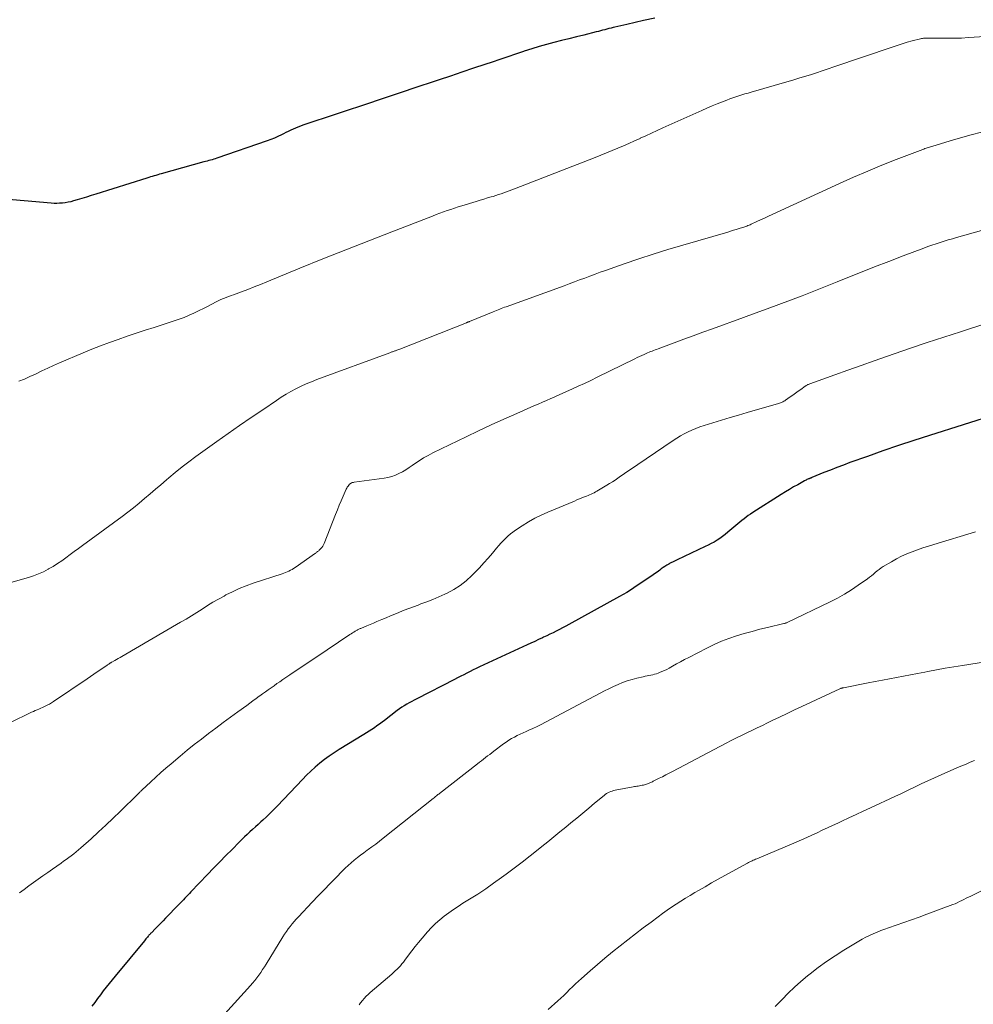
# Model space of a CAD drawing. Units: feet. Extents: x 1990000 to 1995031, y 520000 to 525000.
# Drawn here: x 1991144 to 1991299, y 521854 to 522015 of the extents above; entities that cross this region are included whole.
import ezdxf

# ---------------------------------------------------------------- set-up
doc = ezdxf.new("R2010")
doc.units = ezdxf.units.FT
doc.header["$LTSCALE"] = 100
doc.header["$MEASUREMENT"] = 0
doc.layers.add('CONTOUR INDEX', color=32, linetype='Continuous', lineweight=25)
doc.layers.add('CONTOUR INTERMEDIATE', color=40, linetype='Continuous', lineweight=15)

msp = doc.modelspace()

# ---------------------------------------------------------------- linework, layer by layer
at = {"layer": 'CONTOUR INDEX', "flags": 128}
for points, elevation in [([(1991247.17, 522014.87), (1991245.34, 522014.45), (1991242.64, 522013.84), (1991242.15, 522013.73), (1991241.66, 522013.62), (1991241.17, 522013.5), (1991240.68, 522013.39), (1991240.39, 522013.32), (1991240.04, 522013.24), (1991239.7, 522013.15), (1991239.35, 522013.06), (1991239.01, 522012.96), (1991238.67, 522012.87), (1991238.32, 522012.78), (1991237.98, 522012.69), (1991237.63, 522012.6), (1991235.62, 522012.1), (1991234.39, 522011.79), (1991233.17, 522011.48), (1991231.95, 522011.18), (1991230.73, 522010.86), (1991229.51, 522010.54), (1991228.3, 522010.2), (1991227.09, 522009.83), (1991225.89, 522009.45), (1991225.73, 522009.4), (1991224.45, 522008.98), (1991223.18, 522008.55), (1991221.9, 522008.13), (1991220.62, 522007.69), (1991219.45, 522007.3), (1991217.58, 522006.67), (1991215.72, 522006.04), (1991213.85, 522005.41), (1991211.99, 522004.78), (1991207.4, 522003.25), (1991206.6, 522002.98), (1991205.79, 522002.71), (1991204.98, 522002.44), (1991204.17, 522002.17), (1991203.36, 522001.9), (1991202.55, 522001.63), (1991201.74, 522001.36), (1991200.94, 522001.09), (1991189.77, 521997.38), (1991189.36, 521997.24), (1991188.96, 521997.09), (1991188.56, 521996.93), (1991188.17, 521996.75), (1991187.78, 521996.57), (1991187.39, 521996.39), (1991187, 521996.19), (1991186.62, 521996), (1991186.26, 521995.81), (1991185.7, 521995.53), (1991185.12, 521995.27), (1991184.54, 521995.04), (1991183.95, 521994.82), (1991175.73, 521992.01), (1991175.47, 521991.92), (1991175.21, 521991.84), (1991174.95, 521991.76), (1991174.69, 521991.69), (1991174.42, 521991.62), (1991174.16, 521991.55), (1991173.89, 521991.48), (1991173.63, 521991.41), (1991166.66, 521989.46), (1991166.37, 521989.38), (1991166.08, 521989.29), (1991165.78, 521989.21), (1991165.49, 521989.12), (1991165.2, 521989.03), (1991164.91, 521988.95), (1991164.62, 521988.86), (1991164.33, 521988.77), (1991155.97, 521986.14), (1991155.22, 521985.9), (1991154.47, 521985.67), (1991153.72, 521985.45), (1991152.96, 521985.22), (1991152.34, 521985.04), (1991151.9, 521984.92), (1991151.45, 521984.82), (1991151, 521984.74), (1991150.54, 521984.68), (1991150.08, 521984.65), (1991149.62, 521984.63), (1991149.17, 521984.64), (1991148.71, 521984.67), (1991139.84, 521985.43)], 1020), ([(1991302.96, 521950.27), (1991291.97, 521946.8), (1991289.44, 521945.98), (1991286.92, 521945.15), (1991284.4, 521944.28), (1991281.89, 521943.39), (1991279.02, 521942.36), (1991277.96, 521941.97), (1991276.89, 521941.57), (1991275.84, 521941.16), (1991274.78, 521940.74), (1991272.82, 521939.94), (1991272.75, 521939.91), (1991272.68, 521939.88), (1991272.61, 521939.85), (1991272.55, 521939.83), (1991272.48, 521939.8), (1991272.41, 521939.77), (1991272.34, 521939.74), (1991272.27, 521939.71), (1991272.13, 521939.65), (1991271.99, 521939.59), (1991271.86, 521939.53), (1991271.73, 521939.46), (1991271.59, 521939.39), (1991270.49, 521938.77), (1991269.82, 521938.39), (1991269.14, 521938), (1991268.48, 521937.59), (1991267.81, 521937.18), (1991263.15, 521934.22), (1991262.78, 521933.98), (1991262.42, 521933.74), (1991262.07, 521933.48), (1991261.73, 521933.21), (1991261.39, 521932.94), (1991261.05, 521932.66), (1991260.71, 521932.38), (1991260.38, 521932.1), (1991259.1, 521931.01), (1991258.67, 521930.66), (1991258.24, 521930.32), (1991257.79, 521930.01), (1991257.33, 521929.71), (1991256.86, 521929.42), (1991256.38, 521929.15), (1991255.9, 521928.9), (1991255.4, 521928.66), (1991250.84, 521926.53), (1991250.49, 521926.37), (1991250.15, 521926.2), (1991249.81, 521926.02), (1991249.48, 521925.84), (1991249.45, 521925.82), (1991249.14, 521925.63), (1991248.83, 521925.44), (1991248.53, 521925.24), (1991248.24, 521925.02), (1991247.98, 521924.83), (1991247.55, 521924.51), (1991247.13, 521924.21), (1991246.7, 521923.9), (1991246.26, 521923.61), (1991243.78, 521921.95), (1991243.2, 521921.57), (1991242.61, 521921.2), (1991242.02, 521920.85), (1991241.41, 521920.51), (1991233.15, 521915.96), (1991232.65, 521915.69), (1991232.13, 521915.41), (1991231.62, 521915.15), (1991231.1, 521914.88), (1991230.59, 521914.63), (1991230.07, 521914.37), (1991229.54, 521914.12), (1991229.02, 521913.88), (1991228.83, 521913.79), (1991228.21, 521913.5), (1991227.59, 521913.22), (1991226.97, 521912.93), (1991226.35, 521912.64), (1991218.57, 521909.04), (1991218.05, 521908.79), (1991217.54, 521908.55), (1991217.03, 521908.3), (1991216.52, 521908.04), (1991216.02, 521907.78), (1991215.51, 521907.52), (1991215, 521907.26), (1991214.5, 521907.01), (1991208.34, 521903.86), (1991207.92, 521903.64), (1991207.52, 521903.42), (1991207.11, 521903.19), (1991206.71, 521902.96), (1991206.31, 521902.72), (1991205.92, 521902.47), (1991205.54, 521902.2), (1991205.17, 521901.92), (1991203.09, 521900.33), (1991202.68, 521900.03), (1991202.27, 521899.72), (1991201.85, 521899.43), (1991201.43, 521899.13), (1991201.01, 521898.85), (1991200.58, 521898.56), (1991200.15, 521898.29), (1991199.71, 521898.02), (1991195.68, 521895.58), (1991194.87, 521895.05), (1991194.06, 521894.51), (1991193.29, 521893.93), (1991192.53, 521893.33), (1991191.79, 521892.7), (1991191.07, 521892.06), (1991190.38, 521891.38), (1991189.7, 521890.69), (1991185.6, 521886.37), (1991185.02, 521885.78), (1991184.44, 521885.19), (1991183.84, 521884.62), (1991183.24, 521884.06), (1991182.91, 521883.76), (1991182.46, 521883.35), (1991182.02, 521882.95), (1991181.57, 521882.54), (1991181.12, 521882.14), (1991180.68, 521881.74), (1991180.24, 521881.33), (1991179.8, 521880.91), (1991179.38, 521880.48), (1991178.21, 521879.3), (1991177.2, 521878.27), (1991176.2, 521877.25), (1991175.2, 521876.21), (1991174.21, 521875.18), (1991171.51, 521872.36), (1991171.26, 521872.11), (1991171.02, 521871.85), (1991170.77, 521871.59), (1991170.53, 521871.34), (1991170.29, 521871.08), (1991170.04, 521870.82), (1991169.8, 521870.57), (1991169.55, 521870.31), (1991167.36, 521868.06), (1991166.95, 521867.64), (1991166.54, 521867.23), (1991166.14, 521866.81), (1991165.72, 521866.39), (1991165.04, 521865.69), (1991164.97, 521865.63), (1991164.9, 521865.56), (1991164.84, 521865.49), (1991164.77, 521865.42), (1991164.71, 521865.35), (1991164.65, 521865.28), (1991164.59, 521865.21), (1991164.52, 521865.14), (1991164.39, 521864.99), (1991164.27, 521864.84), (1991164.15, 521864.7), (1991164.02, 521864.55), (1991163.9, 521864.4), (1991159.16, 521858.64), (1991158.66, 521858.04), (1991158.17, 521857.43), (1991157.68, 521856.83), (1991157.2, 521856.21), (1991156.72, 521855.6), (1991156.25, 521854.97), (1991155.8, 521854.34), (1991155.35, 521853.7)], 1000)]:
    msp.add_lwpolyline(points, dxfattribs=dict(at, elevation=elevation))
at = {"layer": 'CONTOUR INTERMEDIATE', "flags": 128}
for points, elevation in [([(1991306.52, 522012.18), (1991298.34, 522011.67), (1991297.2, 522011.61), (1991296.05, 522011.57), (1991294.91, 522011.56), (1991293.77, 522011.57), (1991291.79, 522011.6), (1991291.63, 522011.6), (1991291.48, 522011.6), (1991291.32, 522011.59), (1991291.17, 522011.59), (1991291.01, 522011.57), (1991290.86, 522011.55), (1991290.71, 522011.52), (1991290.55, 522011.49), (1991289.19, 522011.13), (1991288.36, 522010.91), (1991287.54, 522010.67), (1991286.72, 522010.41), (1991285.9, 522010.14), (1991276.4, 522006.89), (1991275.45, 522006.56), (1991274.49, 522006.25), (1991273.54, 522005.94), (1991272.58, 522005.63), (1991271.62, 522005.33), (1991270.65, 522005.04), (1991269.69, 522004.75), (1991268.72, 522004.47), (1991262.88, 522002.78), (1991262.39, 522002.63), (1991261.89, 522002.48), (1991261.4, 522002.33), (1991260.9, 522002.18), (1991260.41, 522002.02), (1991259.92, 522001.85), (1991259.44, 522001.68), (1991258.95, 522001.49), (1991258.21, 522001.21), (1991257.36, 522000.87), (1991256.52, 522000.53), (1991255.68, 522000.17), (1991254.84, 521999.8), (1991248.51, 521996.94), (1991247.58, 521996.52), (1991246.66, 521996.1), (1991245.73, 521995.68), (1991244.81, 521995.25), (1991244.78, 521995.24), (1991243.87, 521994.83), (1991242.96, 521994.42), (1991242.05, 521994.03), (1991241.13, 521993.64), (1991240.21, 521993.26), (1991239.29, 521992.89), (1991238.36, 521992.52), (1991237.43, 521992.15), (1991224.28, 521987.02), (1991223.85, 521986.85), (1991223.42, 521986.69), (1991222.98, 521986.53), (1991222.55, 521986.37), (1991222.11, 521986.22), (1991221.67, 521986.07), (1991221.23, 521985.93), (1991220.79, 521985.79), (1991220.47, 521985.7), (1991219.86, 521985.52), (1991219.26, 521985.34), (1991218.66, 521985.16), (1991218.05, 521984.97), (1991215.72, 521984.26), (1991215.12, 521984.07), (1991214.51, 521983.88), (1991213.91, 521983.67), (1991213.31, 521983.46), (1991212.71, 521983.25), (1991212.12, 521983.03), (1991211.52, 521982.81), (1991210.93, 521982.58), (1991204.26, 521980.01), (1991200.5, 521978.55), (1991196.75, 521977.08), (1991193.02, 521975.58), (1991189.28, 521974.06), (1991183.86, 521971.84), (1991182.85, 521971.42), (1991181.82, 521971.02), (1991180.8, 521970.62), (1991179.77, 521970.24), (1991178.44, 521969.74), (1991178.07, 521969.61), (1991177.71, 521969.47), (1991177.35, 521969.33), (1991176.99, 521969.2), (1991176.63, 521969.05), (1991176.28, 521968.9), (1991175.93, 521968.73), (1991175.59, 521968.56), (1991174.91, 521968.2), (1991174.23, 521967.85), (1991173.55, 521967.5), (1991172.86, 521967.16), (1991172.17, 521966.82), (1991171.99, 521966.74), (1991171.21, 521966.39), (1991170.41, 521966.05), (1991169.6, 521965.75), (1991168.78, 521965.47), (1991165.48, 521964.42), (1991164.01, 521963.94), (1991162.55, 521963.46), (1991161.1, 521962.97), (1991159.64, 521962.47), (1991158.2, 521961.95), (1991156.76, 521961.42), (1991155.33, 521960.85), (1991153.91, 521960.26), (1991150.06, 521958.63), (1991149.1, 521958.21), (1991148.14, 521957.78), (1991147.19, 521957.33), (1991146.25, 521956.87), (1991146.13, 521956.81), (1991145.24, 521956.39), (1991144.34, 521956), (1991143.42, 521955.66)], 1016), ([(1991300.47, 521996.28), (1991298.77, 521995.81), (1991297.07, 521995.32), (1991295.37, 521994.83), (1991292.35, 521993.93), (1991292.16, 521993.88), (1991291.98, 521993.82), (1991291.79, 521993.76), (1991291.61, 521993.7), (1991291.43, 521993.64), (1991291.24, 521993.58), (1991291.06, 521993.51), (1991290.88, 521993.44), (1991286.56, 521991.78), (1991284.23, 521990.86), (1991281.91, 521989.91), (1991279.61, 521988.91), (1991277.32, 521987.88), (1991266.34, 521982.82), (1991265.7, 521982.53), (1991265.07, 521982.24), (1991264.44, 521981.95), (1991263.81, 521981.66), (1991262.89, 521981.24), (1991262.72, 521981.16), (1991262.55, 521981.09), (1991262.37, 521981.02), (1991262.2, 521980.95), (1991262.03, 521980.89), (1991261.85, 521980.82), (1991261.68, 521980.77), (1991261.5, 521980.71), (1991260.93, 521980.53), (1991260.47, 521980.39), (1991260, 521980.25), (1991259.54, 521980.11), (1991259.07, 521979.97), (1991251.73, 521977.85), (1991249.32, 521977.13), (1991246.93, 521976.38), (1991244.55, 521975.6), (1991242.17, 521974.79), (1991239.14, 521973.72), (1991238.29, 521973.42), (1991237.44, 521973.11), (1991236.6, 521972.79), (1991235.75, 521972.47), (1991234.91, 521972.15), (1991234.07, 521971.84), (1991233.22, 521971.52), (1991232.38, 521971.21), (1991222.95, 521967.79), (1991222.68, 521967.69), (1991222.41, 521967.59), (1991222.14, 521967.49), (1991221.87, 521967.39), (1991221.61, 521967.29), (1991221.34, 521967.18), (1991221.08, 521967.08), (1991220.81, 521966.97), (1991216.93, 521965.37), (1991216.87, 521965.35), (1991216.81, 521965.32), (1991216.75, 521965.3), (1991216.69, 521965.28), (1991216.63, 521965.25), (1991216.57, 521965.23), (1991216.51, 521965.2), (1991216.46, 521965.18), (1991205.57, 521960.87), (1991205.42, 521960.81), (1991205.26, 521960.76), (1991205.11, 521960.7), (1991204.96, 521960.64), (1991204.89, 521960.62), (1991204.77, 521960.57), (1991204.65, 521960.53), (1991204.53, 521960.49), (1991204.41, 521960.45), (1991204.29, 521960.41), (1991204.17, 521960.36), (1991204.05, 521960.32), (1991203.93, 521960.28), (1991192.03, 521955.9), (1991191.16, 521955.56), (1991190.31, 521955.2), (1991189.47, 521954.82), (1991188.64, 521954.41), (1991187.82, 521953.97), (1991187.01, 521953.51), (1991186.23, 521953.02), (1991185.45, 521952.51), (1991183.21, 521951), (1991181.33, 521949.71), (1991179.45, 521948.42), (1991177.58, 521947.11), (1991175.72, 521945.79), (1991172.32, 521943.36), (1991171.18, 521942.52), (1991170.05, 521941.66), (1991168.95, 521940.77), (1991167.87, 521939.86), (1991167.49, 521939.54), (1991166.61, 521938.77), (1991165.72, 521938.01), (1991164.83, 521937.25), (1991163.94, 521936.49), (1991163.04, 521935.74), (1991162.13, 521935), (1991161.21, 521934.29), (1991160.27, 521933.59), (1991153.83, 521928.87), (1991153.14, 521928.37), (1991152.46, 521927.86), (1991151.78, 521927.36), (1991151.1, 521926.86), (1991150.42, 521926.37), (1991149.72, 521925.89), (1991149, 521925.45), (1991148.27, 521925.02), (1991148.21, 521924.99), (1991147.43, 521924.58), (1991146.64, 521924.22), (1991145.82, 521923.91), (1991144.99, 521923.64), (1991137.66, 521921.57)], 1012), ([(1991300.5, 521980.2), (1991299.13, 521979.82), (1991296.41, 521979.06), (1991295.74, 521978.87), (1991295.06, 521978.68), (1991294.39, 521978.47), (1991293.73, 521978.27), (1991293.06, 521978.05), (1991292.4, 521977.83), (1991291.74, 521977.59), (1991291.08, 521977.35), (1991287.71, 521976.08), (1991285.37, 521975.19), (1991283.04, 521974.28), (1991280.71, 521973.37), (1991278.39, 521972.43), (1991276.95, 521971.85), (1991275.05, 521971.09), (1991273.14, 521970.33), (1991271.23, 521969.59), (1991269.32, 521968.86), (1991267.41, 521968.14), (1991265.49, 521967.42), (1991263.57, 521966.72), (1991261.64, 521966.02), (1991256.57, 521964.19), (1991255.01, 521963.63), (1991253.45, 521963.06), (1991251.9, 521962.48), (1991250.34, 521961.9), (1991247.72, 521960.92), (1991247.48, 521960.83), (1991247.23, 521960.74), (1991246.98, 521960.64), (1991246.74, 521960.55), (1991246.49, 521960.46), (1991246.25, 521960.36), (1991246.01, 521960.26), (1991245.76, 521960.16), (1991245.46, 521960.02), (1991245.07, 521959.85), (1991244.68, 521959.67), (1991244.29, 521959.49), (1991243.91, 521959.31), (1991237.75, 521956.28), (1991236.73, 521955.78), (1991235.71, 521955.29), (1991234.68, 521954.81), (1991233.65, 521954.34), (1991232.79, 521953.94), (1991232.18, 521953.67), (1991231.58, 521953.4), (1991230.97, 521953.13), (1991230.37, 521952.87), (1991230.2, 521952.8), (1991229.51, 521952.5), (1991228.83, 521952.2), (1991228.14, 521951.9), (1991227.45, 521951.6), (1991224.65, 521950.38), (1991222.57, 521949.45), (1991220.5, 521948.52), (1991218.44, 521947.55), (1991216.38, 521946.57), (1991210.99, 521943.95), (1991210.22, 521943.55), (1991209.46, 521943.12), (1991208.72, 521942.66), (1991208, 521942.18), (1991207.62, 521941.91), (1991207.09, 521941.55), (1991206.55, 521941.21), (1991206, 521940.89), (1991205.43, 521940.59), (1991204.85, 521940.33), (1991204.26, 521940.12), (1991203.65, 521939.96), (1991203.03, 521939.84), (1991198.13, 521939.17), (1991198.03, 521939.15), (1991197.92, 521939.13), (1991197.82, 521939.1), (1991197.72, 521939.06), (1991197.63, 521939.02), (1991197.54, 521938.96), (1991197.46, 521938.9), (1991197.39, 521938.83), (1991197.26, 521938.69), (1991197.13, 521938.53), (1991197.01, 521938.37), (1991196.91, 521938.2), (1991196.82, 521938.02), (1991196.34, 521936.9), (1991196.03, 521936.16), (1991195.71, 521935.41), (1991195.41, 521934.66), (1991195.11, 521933.91), (1991193.25, 521929.17), (1991193.15, 521928.95), (1991193.02, 521928.73), (1991192.87, 521928.53), (1991192.71, 521928.35), (1991192.5, 521928.14), (1991192.42, 521928.07), (1991192.34, 521928), (1991192.26, 521927.93), (1991192.17, 521927.87), (1991192.08, 521927.81), (1991192, 521927.75), (1991191.91, 521927.68), (1991191.82, 521927.62), (1991188.49, 521925.27), (1991188.25, 521925.11), (1991188, 521924.95), (1991187.74, 521924.81), (1991187.48, 521924.68), (1991187.2, 521924.55), (1991186.93, 521924.43), (1991186.65, 521924.33), (1991186.37, 521924.23), (1991181.65, 521922.68), (1991180.51, 521922.28), (1991179.39, 521921.83), (1991178.29, 521921.32), (1991177.21, 521920.78), (1991176.91, 521920.61), (1991176, 521920.11), (1991175.1, 521919.59), (1991174.22, 521919.05), (1991173.34, 521918.49), (1991172.47, 521917.93), (1991171.59, 521917.38), (1991170.7, 521916.84), (1991169.81, 521916.32), (1991160.22, 521910.75), (1991159.94, 521910.59), (1991159.65, 521910.43), (1991159.37, 521910.26), (1991159.08, 521910.1), (1991158.61, 521909.83), (1991158.56, 521909.81), (1991158.51, 521909.78), (1991158.47, 521909.75), (1991158.42, 521909.73), (1991158.38, 521909.7), (1991158.33, 521909.67), (1991158.29, 521909.64), (1991158.24, 521909.61), (1991158.11, 521909.52), (1991158, 521909.45), (1991157.89, 521909.38), (1991157.78, 521909.3), (1991157.67, 521909.23), (1991156.78, 521908.63), (1991156.22, 521908.26), (1991155.66, 521907.88), (1991155.11, 521907.51), (1991154.55, 521907.13), (1991149.06, 521903.41), (1991148.73, 521903.2), (1991148.4, 521903), (1991148.06, 521902.81), (1991147.72, 521902.63), (1991147.61, 521902.58), (1991147.31, 521902.44), (1991147.01, 521902.3), (1991146.71, 521902.17), (1991146.4, 521902.05), (1991146.09, 521901.92), (1991145.79, 521901.79), (1991145.49, 521901.65), (1991145.19, 521901.51), (1991136.46, 521897.26)], 1008), ([(1991301.05, 521965), (1991298.66, 521964.25), (1991297.03, 521963.72), (1991294.32, 521962.85), (1991291.61, 521961.96), (1991288.91, 521961.04), (1991286.21, 521960.11), (1991285.13, 521959.74), (1991282.98, 521958.98), (1991280.83, 521958.22), (1991278.69, 521957.46), (1991276.54, 521956.68), (1991272.46, 521955.2), (1991272.36, 521955.16), (1991272.26, 521955.12), (1991272.17, 521955.08), (1991272.07, 521955.03), (1991271.98, 521954.98), (1991271.89, 521954.93), (1991271.8, 521954.87), (1991271.71, 521954.81), (1991271, 521954.31), (1991270.57, 521954), (1991270.13, 521953.69), (1991269.69, 521953.38), (1991269.25, 521953.07), (1991268.5, 521952.55), (1991268.37, 521952.46), (1991268.23, 521952.38), (1991268.09, 521952.3), (1991267.95, 521952.23), (1991267.8, 521952.17), (1991267.66, 521952.11), (1991267.5, 521952.06), (1991267.35, 521952.01), (1991262.25, 521950.54), (1991260.84, 521950.13), (1991259.45, 521949.71), (1991258.05, 521949.29), (1991256.66, 521948.86), (1991255.21, 521948.41), (1991254.54, 521948.19), (1991253.89, 521947.95), (1991253.24, 521947.68), (1991252.61, 521947.39), (1991251.98, 521947.07), (1991251.37, 521946.73), (1991250.77, 521946.37), (1991250.19, 521945.99), (1991242.89, 521941.04), (1991242.45, 521940.74), (1991242.01, 521940.44), (1991241.57, 521940.13), (1991241.14, 521939.83), (1991240.69, 521939.53), (1991240.25, 521939.23), (1991239.8, 521938.95), (1991239.34, 521938.67), (1991237.97, 521937.85), (1991237.74, 521937.72), (1991237.51, 521937.58), (1991237.27, 521937.46), (1991237.03, 521937.34), (1991236.79, 521937.23), (1991236.54, 521937.12), (1991236.3, 521937.01), (1991236.05, 521936.91), (1991235.72, 521936.78), (1991235.3, 521936.61), (1991234.89, 521936.44), (1991234.47, 521936.27), (1991234.06, 521936.1), (1991229.73, 521934.31), (1991228.65, 521933.82), (1991227.59, 521933.3), (1991226.56, 521932.71), (1991225.55, 521932.08), (1991224.46, 521931.36), (1991224.03, 521931.05), (1991223.61, 521930.73), (1991223.2, 521930.38), (1991222.81, 521930.01), (1991222.44, 521929.63), (1991222.07, 521929.24), (1991221.72, 521928.84), (1991221.37, 521928.44), (1991220.69, 521927.62), (1991219.99, 521926.81), (1991219.29, 521926.01), (1991218.56, 521925.23), (1991217.83, 521924.45), (1991217.33, 521923.94), (1991216.41, 521923.1), (1991215.44, 521922.32), (1991214.39, 521921.66), (1991213.29, 521921.07), (1991212.91, 521920.9), (1991211.95, 521920.47), (1991210.98, 521920.06), (1991210, 521919.67), (1991209.02, 521919.31), (1991208.56, 521919.14), (1991207.8, 521918.87), (1991207.04, 521918.58), (1991206.29, 521918.29), (1991205.54, 521917.98), (1991205.43, 521917.94), (1991204.74, 521917.65), (1991204.04, 521917.37), (1991203.35, 521917.08), (1991202.66, 521916.79), (1991202.35, 521916.67), (1991201.81, 521916.44), (1991201.27, 521916.21), (1991200.73, 521915.99), (1991200.19, 521915.76), (1991199.31, 521915.39), (1991199.21, 521915.34), (1991199.11, 521915.3), (1991199, 521915.25), (1991198.9, 521915.2), (1991198.8, 521915.15), (1991198.7, 521915.1), (1991198.6, 521915.05), (1991198.5, 521914.99), (1991198.27, 521914.86), (1991198.06, 521914.73), (1991197.85, 521914.6), (1991197.65, 521914.47), (1991197.44, 521914.33), (1991191.86, 521910.59), (1991190.8, 521909.88), (1991189.74, 521909.17), (1991188.69, 521908.46), (1991187.63, 521907.75), (1991186.47, 521906.97), (1991186, 521906.64), (1991185.53, 521906.32), (1991185.06, 521905.99), (1991184.59, 521905.66), (1991184.12, 521905.33), (1991183.65, 521905), (1991183.19, 521904.66), (1991182.73, 521904.33), (1991182.64, 521904.26), (1991182.13, 521903.89), (1991181.62, 521903.52), (1991181.12, 521903.15), (1991180.61, 521902.78), (1991179.17, 521901.73), (1991177.97, 521900.85), (1991176.77, 521899.97), (1991175.58, 521899.08), (1991174.39, 521898.19), (1991173.22, 521897.29), (1991172.05, 521896.38), (1991170.89, 521895.45), (1991169.74, 521894.5), (1991168.25, 521893.26), (1991167.41, 521892.54), (1991166.57, 521891.81), (1991165.75, 521891.06), (1991164.94, 521890.31), (1991163.48, 521888.93), (1991163.4, 521888.86), (1991163.32, 521888.78), (1991163.24, 521888.71), (1991163.16, 521888.63), (1991163.09, 521888.55), (1991163.01, 521888.48), (1991162.93, 521888.4), (1991162.85, 521888.32), (1991159.96, 521885.49), (1991158.79, 521884.36), (1991157.61, 521883.24), (1991156.41, 521882.13), (1991155.21, 521881.04), (1991153.54, 521879.54), (1991153.16, 521879.2), (1991152.77, 521878.88), (1991152.37, 521878.56), (1991151.97, 521878.25), (1991151.56, 521877.95), (1991151.15, 521877.65), (1991150.73, 521877.36), (1991150.32, 521877.06), (1991148.9, 521876.08), (1991148.13, 521875.54), (1991147.35, 521875), (1991146.58, 521874.45), (1991145.82, 521873.89), (1991145.06, 521873.33), (1991144.3, 521872.77), (1991143.54, 521872.2)], 1004), ([(1991299.5, 521931.06), (1991292.72, 521929.02), (1991291.82, 521928.74), (1991290.93, 521928.45), (1991290.04, 521928.15), (1991289.16, 521927.83), (1991288.29, 521927.49), (1991287.43, 521927.11), (1991286.6, 521926.68), (1991285.79, 521926.21), (1991284.46, 521925.41), (1991284.12, 521925.19), (1991283.78, 521924.95), (1991283.46, 521924.7), (1991283.15, 521924.44), (1991282.84, 521924.17), (1991282.53, 521923.91), (1991282.2, 521923.66), (1991281.87, 521923.41), (1991280.37, 521922.36), (1991279.27, 521921.62), (1991278.15, 521920.92), (1991276.99, 521920.28), (1991275.81, 521919.68), (1991268.75, 521916.28), (1991268.69, 521916.26), (1991268.62, 521916.23), (1991268.56, 521916.21), (1991268.5, 521916.18), (1991268.43, 521916.16), (1991268.36, 521916.14), (1991268.3, 521916.13), (1991268.23, 521916.11), (1991265.59, 521915.5), (1991264.32, 521915.18), (1991263.05, 521914.85), (1991261.78, 521914.49), (1991260.52, 521914.12), (1991259.28, 521913.7), (1991258.06, 521913.23), (1991256.86, 521912.7), (1991255.68, 521912.13), (1991252.72, 521910.61), (1991252.05, 521910.26), (1991251.38, 521909.9), (1991250.72, 521909.54), (1991250.06, 521909.17), (1991249.5, 521908.85), (1991249.12, 521908.65), (1991248.74, 521908.45), (1991248.35, 521908.28), (1991247.95, 521908.12), (1991247.73, 521908.04), (1991247.43, 521907.93), (1991247.13, 521907.84), (1991246.83, 521907.77), (1991246.53, 521907.7), (1991246.22, 521907.64), (1991245.91, 521907.58), (1991245.61, 521907.52), (1991245.3, 521907.45), (1991244.25, 521907.2), (1991243.46, 521907), (1991242.69, 521906.76), (1991241.93, 521906.49), (1991241.18, 521906.18), (1991240.44, 521905.85), (1991239.7, 521905.5), (1991238.98, 521905.14), (1991238.26, 521904.77), (1991229.33, 521900.02), (1991228.65, 521899.67), (1991227.98, 521899.34), (1991227.29, 521899.02), (1991226.6, 521898.71), (1991226.18, 521898.53), (1991225.7, 521898.31), (1991225.22, 521898.09), (1991224.74, 521897.85), (1991224.27, 521897.61), (1991223.8, 521897.36), (1991223.35, 521897.08), (1991222.91, 521896.79), (1991222.48, 521896.48), (1991220.91, 521895.29), (1991220.57, 521895.04), (1991220.24, 521894.79), (1991219.9, 521894.53), (1991219.57, 521894.28), (1991219.24, 521894.02), (1991218.91, 521893.76), (1991218.58, 521893.5), (1991218.24, 521893.25), (1991212.06, 521888.42), (1991211.93, 521888.32), (1991211.8, 521888.22), (1991211.67, 521888.11), (1991211.55, 521888.01), (1991211.42, 521887.9), (1991211.29, 521887.8), (1991211.16, 521887.69), (1991211.03, 521887.59), (1991202.86, 521881.1), (1991202.25, 521880.62), (1991201.64, 521880.16), (1991201.03, 521879.71), (1991200.41, 521879.26), (1991200.23, 521879.14), (1991199.7, 521878.75), (1991199.17, 521878.36), (1991198.65, 521877.96), (1991198.13, 521877.54), (1991197.63, 521877.12), (1991197.14, 521876.68), (1991196.66, 521876.23), (1991196.19, 521875.76), (1991195.17, 521874.71), (1991194.2, 521873.71), (1991193.23, 521872.7), (1991192.27, 521871.7), (1991191.3, 521870.69), (1991189.03, 521868.3), (1991188.68, 521867.92), (1991188.34, 521867.53), (1991188.01, 521867.13), (1991187.69, 521866.73), (1991187.38, 521866.32), (1991187.07, 521865.9), (1991186.79, 521865.47), (1991186.51, 521865.04), (1991183.78, 521860.6), (1991183.49, 521860.14), (1991183.19, 521859.68), (1991182.88, 521859.23), (1991182.57, 521858.79), (1991182.25, 521858.35), (1991181.91, 521857.92), (1991181.57, 521857.5), (1991181.21, 521857.09), (1991175.44, 521850.75)], 996), ([(1991301.14, 521909.86), (1991297.4, 521909.29), (1991295.98, 521909.06), (1991294.56, 521908.82), (1991293.15, 521908.57), (1991291.73, 521908.3), (1991291.21, 521908.2), (1991290.06, 521907.98), (1991288.91, 521907.75), (1991287.76, 521907.53), (1991286.61, 521907.31), (1991285.45, 521907.09), (1991284.3, 521906.87), (1991283.15, 521906.65), (1991282, 521906.43), (1991277.95, 521905.66), (1991277.88, 521905.64), (1991277.8, 521905.62), (1991277.73, 521905.61), (1991277.66, 521905.58), (1991277.59, 521905.56), (1991277.52, 521905.54), (1991277.45, 521905.51), (1991277.38, 521905.48), (1991271.19, 521902.62), (1991269.97, 521902.05), (1991268.75, 521901.47), (1991267.53, 521900.88), (1991266.31, 521900.29), (1991265.57, 521899.93), (1991264.73, 521899.52), (1991263.88, 521899.11), (1991263.03, 521898.7), (1991262.19, 521898.29), (1991261.34, 521897.88), (1991260.5, 521897.46), (1991259.66, 521897.04), (1991258.82, 521896.6), (1991250.04, 521891.99), (1991249.5, 521891.71), (1991248.96, 521891.43), (1991248.41, 521891.15), (1991247.87, 521890.88), (1991247.03, 521890.46), (1991246.91, 521890.4), (1991246.78, 521890.33), (1991246.65, 521890.27), (1991246.52, 521890.2), (1991246.39, 521890.14), (1991246.26, 521890.09), (1991246.13, 521890.04), (1991245.99, 521889.99), (1991245.32, 521889.79), (1991245.11, 521889.74), (1991244.9, 521889.69), (1991244.69, 521889.65), (1991244.48, 521889.62), (1991244.27, 521889.6), (1991244.05, 521889.57), (1991243.84, 521889.54), (1991243.63, 521889.5), (1991240.71, 521888.94), (1991240.46, 521888.88), (1991240.22, 521888.81), (1991239.98, 521888.73), (1991239.74, 521888.63), (1991239.52, 521888.51), (1991239.3, 521888.38), (1991239.09, 521888.24), (1991238.89, 521888.08), (1991237.36, 521886.81), (1991236.39, 521886.01), (1991235.43, 521885.21), (1991234.47, 521884.41), (1991233.5, 521883.61), (1991232.67, 521882.93), (1991231.69, 521882.13), (1991230.72, 521881.33), (1991229.73, 521880.54), (1991228.75, 521879.75), (1991228.15, 521879.27), (1991226.85, 521878.24), (1991225.55, 521877.23), (1991224.24, 521876.23), (1991222.92, 521875.25), (1991222.16, 521874.69), (1991220.88, 521873.77), (1991219.59, 521872.88), (1991218.28, 521872.01), (1991216.95, 521871.17), (1991215.86, 521870.5), (1991215.08, 521870), (1991214.31, 521869.48), (1991213.55, 521868.94), (1991212.8, 521868.38), (1991212.09, 521867.8), (1991211.39, 521867.18), (1991210.74, 521866.53), (1991210.11, 521865.84), (1991209.22, 521864.8), (1991208.65, 521864.12), (1991208.09, 521863.43), (1991207.54, 521862.73), (1991207.01, 521862.02), (1991206.42, 521861.23), (1991206.18, 521860.92), (1991205.93, 521860.61), (1991205.67, 521860.31), (1991205.41, 521860.02), (1991205.13, 521859.74), (1991204.84, 521859.47), (1991204.55, 521859.2), (1991204.25, 521858.94), (1991200.74, 521855.96), (1991200.4, 521855.65), (1991200.08, 521855.33), (1991199.77, 521855), (1991199.47, 521854.66), (1991199.19, 521854.29), (1991198.92, 521853.92)], 992), ([(1991299.33, 521893.79), (1991298.92, 521893.62), (1991298.5, 521893.45), (1991298.09, 521893.27), (1991297.68, 521893.09), (1991297.27, 521892.92), (1991296.86, 521892.74), (1991295.01, 521891.94), (1991293.91, 521891.46), (1991292.82, 521890.97), (1991291.73, 521890.47), (1991290.65, 521889.96), (1991289.57, 521889.44), (1991288.49, 521888.93), (1991287.4, 521888.42), (1991286.32, 521887.92), (1991282.35, 521886.08), (1991281.18, 521885.53), (1991280.01, 521884.99), (1991278.84, 521884.44), (1991277.67, 521883.9), (1991277.03, 521883.59), (1991276.18, 521883.2), (1991275.34, 521882.8), (1991274.5, 521882.4), (1991273.65, 521881.99), (1991272.81, 521881.6), (1991271.96, 521881.21), (1991271.1, 521880.83), (1991270.25, 521880.47), (1991263.81, 521877.77), (1991263.62, 521877.69), (1991263.42, 521877.61), (1991263.23, 521877.52), (1991263.04, 521877.43), (1991262.85, 521877.34), (1991262.66, 521877.25), (1991262.47, 521877.15), (1991262.28, 521877.05), (1991258.61, 521875.03), (1991257.53, 521874.43), (1991256.44, 521873.82), (1991255.37, 521873.21), (1991254.29, 521872.59), (1991253.7, 521872.24), (1991252.93, 521871.79), (1991252.16, 521871.33), (1991251.41, 521870.85), (1991250.65, 521870.37), (1991249.91, 521869.87), (1991249.17, 521869.36), (1991248.44, 521868.84), (1991247.72, 521868.31), (1991246.56, 521867.44), (1991245.29, 521866.48), (1991244.02, 521865.51), (1991242.76, 521864.54), (1991241.51, 521863.56), (1991240.26, 521862.56), (1991239.03, 521861.55), (1991237.81, 521860.52), (1991236.61, 521859.47), (1991235.22, 521858.24), (1991234.73, 521857.79), (1991234.24, 521857.34), (1991233.76, 521856.88), (1991233.28, 521856.42), (1991232.8, 521855.96), (1991232.32, 521855.49), (1991231.84, 521855.04), (1991231.35, 521854.59), (1991229.78, 521853.16)], 988), ([(1991300.59, 521872.6), (1991298.71, 521871.69), (1991298.35, 521871.51), (1991297.98, 521871.33), (1991297.62, 521871.14), (1991297.26, 521870.96), (1991296.9, 521870.78), (1991296.53, 521870.6), (1991296.16, 521870.44), (1991295.78, 521870.3), (1991291.57, 521868.71), (1991290.32, 521868.25), (1991289.07, 521867.8), (1991287.82, 521867.36), (1991286.57, 521866.93), (1991285.32, 521866.52), (1991284.69, 521866.29), (1991284.06, 521866.06), (1991283.44, 521865.81), (1991282.83, 521865.54), (1991282.22, 521865.26), (1991281.62, 521864.96), (1991281.03, 521864.64), (1991280.45, 521864.31), (1991278, 521862.86), (1991276.58, 521861.96), (1991275.18, 521861.03), (1991273.83, 521860.04), (1991272.5, 521859), (1991272.09, 521858.65), (1991271.01, 521857.74), (1991269.96, 521856.8), (1991268.93, 521855.82), (1991267.93, 521854.82), (1991266.84, 521853.68)], 984)]:
    msp.add_lwpolyline(points, dxfattribs=dict(at, elevation=elevation))

doc.saveas('drawing.dxf')
